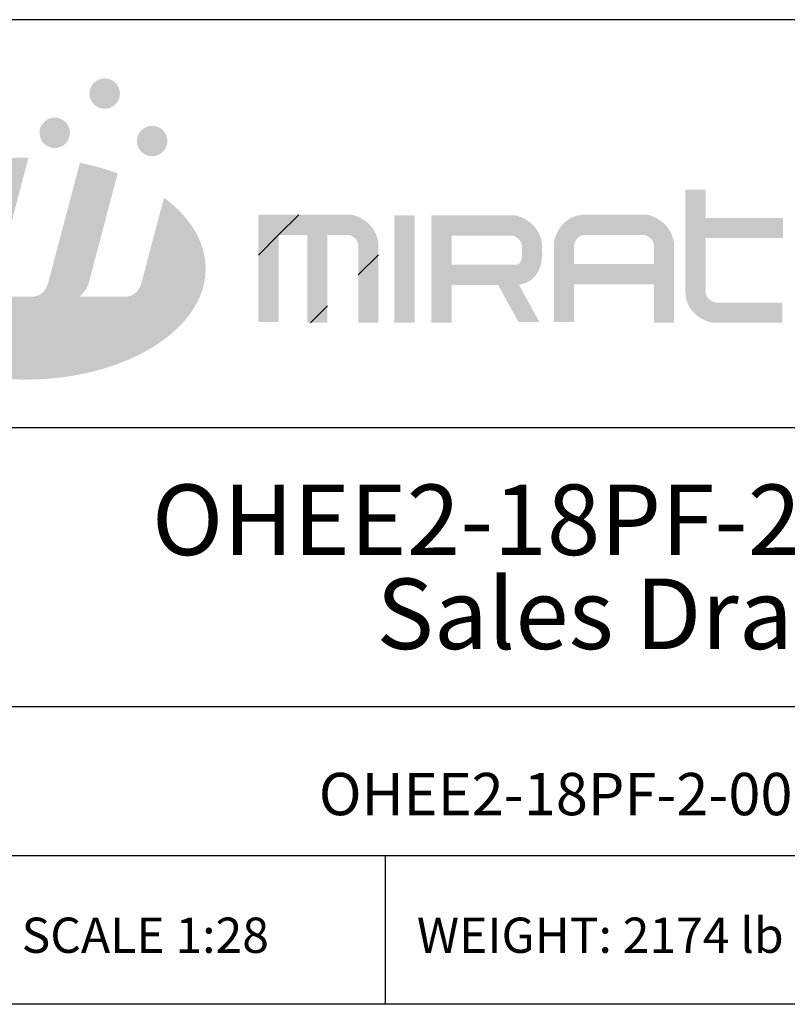
# Model space of a CAD drawing. Units: inches. Extents: x 0.5 to 10.5, y 0.5 to 7.9.
# Drawn here: x 8.1 to 9.3, y 0.5 to 2 of the extents above; entities that cross this region are included whole.
import ezdxf

# ---------------------------------------------------------------- set-up
doc = ezdxf.new("R2010")
doc.units = ezdxf.units.IN
doc.header["$MEASUREMENT"] = 0
for name, color, linetype in [('FORMAT', 7, 'Continuous'), ('LOGO_BLUE', 152, 'Continuous'), ('LOGO_GREEN', 134, 'Continuous')]:
    doc.layers.add(name, color=color, linetype=linetype)
doc.styles.add('SLDTEXTSTYLE0', font='TXT', dxfattribs={"width": 0.75})

# ---------------------------------------------------------------- blocks, each defined once
blk = doc.blocks.new('SW_NOTE_1')
at = {"layer": 'FORMAT', "color": 0, "char_height": 0.104167, "attachment_point": 2, "style": 'SLDTEXTSTYLE0'}
for s, insert in [('OHEE2-18PF-2-00000000', (0.804, 0.1343)), ('Sales Drawing', (0.7835, -0.0046))]:
    blk.add_mtext(s, dxfattribs=dict(at, insert=insert))

msp = doc.modelspace()

# ---------------------------------------------------------------- hatches: boundary and pattern name
at = {"layer": 'LOGO_BLUE'}
h = msp.add_hatch(color=256, dxfattribs=at)
edge = h.paths.add_edge_path(flags=0)
edge.add_spline(control_points=[(8.423404, 1.587036), (8.423404, 1.626885), (8.400288, 1.663391), (8.361891, 1.691794)], knot_values=[0, 0, 0, 0, 1, 1, 1, 1], weights=[1, 1, 1, 1], degree=3, periodic=0)
edge.add_line((8.361891, 1.691794), (8.328604, 1.565694))
edge.add_spline(control_points=[(8.328604, 1.565694), (8.324201, 1.551993), (8.315378, 1.545505), (8.304238, 1.545505)], knot_values=[0, 0, 0, 0, 1, 1, 1, 1], weights=[1, 1, 1, 1], degree=3, periodic=0)
edge.add_line((8.304238, 1.545505), (8.23684, 1.545505))
edge.add_spline(control_points=[(8.23684, 1.545505), (8.244487, 1.553298), (8.245737, 1.553298), (8.250816, 1.565694)], knot_values=[0, 0, 0, 0, 1, 1, 1, 1], weights=[1, 1, 1, 1], degree=3, periodic=0)
edge.add_line((8.250816, 1.565694), (8.293542, 1.727826))
edge.add_spline(control_points=[(8.293542, 1.727826), (8.276085, 1.734228), (8.257395, 1.739454), (8.2377, 1.743301)], knot_values=[0, 0, 0, 0, 1, 1, 1, 1], weights=[1, 1, 1, 1], degree=3, periodic=0)
edge.add_line((8.2377, 1.743301), (8.19079, 1.565694))
edge.add_spline(control_points=[(8.19079, 1.565694), (8.186382, 1.551993), (8.177546, 1.545505), (8.166412, 1.545505)], knot_values=[0, 0, 0, 0, 1, 1, 1, 1], weights=[1, 1, 1, 1], degree=3, periodic=0)
edge.add_line((8.166412, 1.545505), (8.099014, 1.545505))
edge.add_spline(control_points=[(8.099014, 1.545505), (8.106624, 1.553298), (8.107947, 1.553298), (8.112984, 1.565694)], knot_values=[0, 0, 0, 0, 1, 1, 1, 1], weights=[1, 1, 1, 1], degree=3, periodic=0)
edge.add_line((8.112984, 1.565694), (8.161442, 1.749655))
edge.add_spline(control_points=[(8.161442, 1.749655), (8.161442, 1.750094), (8.161528, 1.750491), (8.161558, 1.750911)], knot_values=[0, 0, 0, 0, 1, 1, 1, 1], weights=[1, 1, 1, 1], degree=3, periodic=0)
edge.add_spline(control_points=[(8.161558, 1.750911), (8.160028, 1.750923), (8.15854, 1.750978), (8.156997, 1.750978)], knot_values=[0, 0, 0, 0, 1, 1, 1, 1], weights=[1, 1, 1, 1], degree=3, periodic=0)
edge.add_spline(control_points=[(8.156997, 1.750978), (8.137722, 1.750978), (8.119003, 1.749692), (8.100923, 1.747326)], knot_values=[0, 0, 0, 0, 1, 1, 1, 1], weights=[1, 1, 1, 1], degree=3, periodic=0)
edge.add_line((8.100923, 1.747326), (8.052971, 1.565694))
edge.add_spline(control_points=[(8.052971, 1.565694), (8.048574, 1.551993), (8.039714, 1.545505), (8.028574, 1.545505)], knot_values=[0, 0, 0, 0, 1, 1, 1, 1], weights=[1, 1, 1, 1], degree=3, periodic=0)
edge.add_line((8.028574, 1.545505), (7.961207, 1.545505))
edge.add_spline(control_points=[(7.961207, 1.545505), (7.968817, 1.553298), (7.970079, 1.553298), (7.97514, 1.565694)], knot_values=[0, 0, 0, 0, 1, 1, 1, 1], weights=[1, 1, 1, 1], degree=3, periodic=0)
edge.add_line((7.97514, 1.565694), (8.017586, 1.726765))
edge.add_spline(control_points=[(8.017586, 1.726765), (7.94139, 1.697916), (7.890553, 1.646141), (7.890553, 1.587036)], knot_values=[0, 0, 0, 0, 1, 1, 1, 1], weights=[1, 1, 1, 1], degree=3, periodic=0)
edge.add_spline(control_points=[(7.890553, 1.587036), (7.890553, 1.496498), (8.009854, 1.423082), (8.156997, 1.423082)], knot_values=[0, 0, 0, 0, 1, 1, 1, 1], weights=[1, 1, 1, 1], degree=3, periodic=0)
edge.add_spline(control_points=[(8.156997, 1.423082), (8.304134, 1.423082), (8.423404, 1.496498), (8.423404, 1.587036)], knot_values=[0, 0, 0, 0, 1, 1, 1, 1], weights=[1, 1, 1, 1], degree=3, periodic=0)
h = msp.add_hatch(color=256, dxfattribs=at)
edge = h.paths.add_edge_path(flags=0)
edge.add_spline(control_points=[(9.161747, 1.661879), (9.161747, 1.685434), (9.161747, 1.703514)], knot_values=[0, 0, 0, 1, 1, 1], weights=[1, 1, 1], degree=2, periodic=0)
edge.add_line((9.161747, 1.703514), (9.131979, 1.703514))
edge.add_line((9.131979, 1.703514), (9.131979, 1.555572))
edge.add_spline(control_points=[(9.131979, 1.555572), (9.130802, 1.523541), (9.157247, 1.509968), (9.171406, 1.507334)], knot_values=[0, 0, 0, 0, 1, 1, 1, 1], weights=[1, 1, 1, 1], degree=3, periodic=0)
edge.add_line((9.171406, 1.507334), (9.172766, 1.507078))
edge.add_line((9.172766, 1.507078), (9.274981, 1.507078))
edge.add_line((9.274981, 1.507078), (9.274981, 1.536889))
edge.add_spline(control_points=[(9.274981, 1.536889), (9.179851, 1.536889), (9.176089, 1.536889)], knot_values=[0, 0, 0, 1, 1, 1], weights=[1, 1, 1], degree=2, periodic=0)
edge.add_spline(control_points=[(9.176089, 1.536889), (9.171882, 1.537944), (9.161747, 1.541676), (9.161747, 1.554182)], knot_values=[0, 0, 0, 0, 1, 1, 1, 1], weights=[1, 1, 1, 1], degree=3, periodic=0)
edge.add_spline(control_points=[(9.161747, 1.554182), (9.161747, 1.554322), (9.161747, 1.593762), (9.161747, 1.632062)], knot_values=[0, 0, 0, 0, 1, 1, 1, 1], weights=[1, 1, 1, 1], degree=3, periodic=0)
edge.add_line((9.161747, 1.632062), (9.276006, 1.632062))
edge.add_line((9.276006, 1.632062), (9.276006, 1.661879))
edge.add_line((9.276006, 1.661879), (9.161747, 1.661879))
h = msp.add_hatch(dxfattribs=at)
h.set_pattern_fill('ANSI31', color=152, style=0)
edge = h.paths.add_edge_path(flags=0)
edge.add_spline(control_points=[(8.678592, 1.621378), (8.677366, 1.649909), (8.653555, 1.66316), (8.641104, 1.666269)], knot_values=[0, 0, 0, 0, 1, 1, 1, 1], weights=[1, 1, 1, 1], degree=3, periodic=0)
edge.add_line((8.641104, 1.666269), (8.639335, 1.666702))
edge.add_line((8.639335, 1.666702), (8.501443, 1.666702))
edge.add_line((8.501443, 1.666702), (8.501443, 1.659867))
edge.add_line((8.501443, 1.659867), (8.501247, 1.659867))
edge.add_line((8.501247, 1.659867), (8.501247, 1.508114))
edge.add_line((8.501247, 1.508114), (8.531041, 1.508114))
edge.add_line((8.531041, 1.508114), (8.531041, 1.636903))
edge.add_spline(control_points=[(8.531041, 1.636903), (8.54359, 1.636903), (8.558694, 1.636903), (8.57345, 1.636903)], knot_values=[0, 0, 0, 0, 1, 1, 1, 1], weights=[1, 1, 1, 1], degree=3, periodic=0)
edge.add_line((8.57345, 1.636903), (8.57345, 1.507078))
edge.add_line((8.57345, 1.507078), (8.603268, 1.507078))
edge.add_line((8.603268, 1.507078), (8.603268, 1.636903))
edge.add_spline(control_points=[(8.603268, 1.636903), (8.62064, 1.636903), (8.633677, 1.636903), (8.635085, 1.636903)], knot_values=[0, 0, 0, 0, 1, 1, 1, 1], weights=[1, 1, 1, 1], degree=3, periodic=0)
edge.add_spline(control_points=[(8.635085, 1.636903), (8.638482, 1.635751), (8.648348, 1.631623), (8.648811, 1.620738)], knot_values=[0, 0, 0, 0, 1, 1, 1, 1], weights=[1, 1, 1, 1], degree=3, periodic=0)
edge.add_line((8.648811, 1.620738), (8.648811, 1.507078))
edge.add_line((8.648811, 1.507078), (8.678592, 1.507078))
edge.add_line((8.678592, 1.507078), (8.678592, 1.621378))
h = msp.add_hatch(color=256, dxfattribs=at)
edge = h.paths.add_edge_path(flags=0)
edge.add_spline(control_points=[(8.678592, 1.621378), (8.677366, 1.649909), (8.653555, 1.66316), (8.641104, 1.666269)], knot_values=[0, 0, 0, 0, 1, 1, 1, 1], weights=[1, 1, 1, 1], degree=3, periodic=0)
edge.add_line((8.641104, 1.666269), (8.639335, 1.666702))
edge.add_line((8.639335, 1.666702), (8.501443, 1.666702))
edge.add_line((8.501443, 1.666702), (8.501443, 1.659867))
edge.add_line((8.501443, 1.659867), (8.501247, 1.659867))
edge.add_line((8.501247, 1.659867), (8.501247, 1.508114))
edge.add_line((8.501247, 1.508114), (8.531041, 1.508114))
edge.add_line((8.531041, 1.508114), (8.531041, 1.636903))
edge.add_spline(control_points=[(8.531041, 1.636903), (8.54359, 1.636903), (8.558694, 1.636903), (8.57345, 1.636903)], knot_values=[0, 0, 0, 0, 1, 1, 1, 1], weights=[1, 1, 1, 1], degree=3, periodic=0)
edge.add_line((8.57345, 1.636903), (8.57345, 1.507078))
edge.add_line((8.57345, 1.507078), (8.603268, 1.507078))
edge.add_line((8.603268, 1.507078), (8.603268, 1.636903))
edge.add_spline(control_points=[(8.603268, 1.636903), (8.62064, 1.636903), (8.633677, 1.636903), (8.635085, 1.636903)], knot_values=[0, 0, 0, 0, 1, 1, 1, 1], weights=[1, 1, 1, 1], degree=3, periodic=0)
edge.add_spline(control_points=[(8.635085, 1.636903), (8.638482, 1.635751), (8.648348, 1.631623), (8.648811, 1.620738)], knot_values=[0, 0, 0, 0, 1, 1, 1, 1], weights=[1, 1, 1, 1], degree=3, periodic=0)
edge.add_line((8.648811, 1.620738), (8.648811, 1.507078))
edge.add_line((8.648811, 1.507078), (8.678592, 1.507078))
edge.add_line((8.678592, 1.507078), (8.678592, 1.621378))
msp.add_hatch(color=256, dxfattribs=at).paths.add_polyline_path([(8.702294, 1.665885), (8.702294, 1.507078), (8.732093, 1.507078), (8.732093, 1.665885)], flags=0)
h = msp.add_hatch(color=256, dxfattribs=at)
edge = h.paths.add_edge_path(flags=0)
edge.add_spline(control_points=[(8.908206, 1.574), (8.921816, 1.588085), (8.920542, 1.609616), (8.920359, 1.612031)], knot_values=[0, 0, 0, 0, 1, 1, 1, 1], weights=[1, 1, 1, 1], degree=3, periodic=0)
edge.add_line((8.920359, 1.612031), (8.920401, 1.620354))
edge.add_spline(control_points=[(8.920401, 1.620354), (8.919139, 1.648885), (8.89531, 1.662129), (8.882889, 1.665227)], knot_values=[0, 0, 0, 0, 1, 1, 1, 1], weights=[1, 1, 1, 1], degree=3, periodic=0)
edge.add_line((8.882889, 1.665227), (8.881102, 1.665672))
edge.add_line((8.881102, 1.665672), (8.756905, 1.665672))
edge.add_line((8.756905, 1.665672), (8.756905, 1.660519))
edge.add_line((8.756905, 1.660519), (8.75685, 1.660519))
edge.add_line((8.75685, 1.660519), (8.75685, 1.507078))
edge.add_line((8.75685, 1.507078), (8.786618, 1.507078))
edge.add_line((8.786618, 1.507078), (8.786618, 1.562969))
edge.add_line((8.786618, 1.562969), (8.855309, 1.562969))
edge.add_line((8.855309, 1.562969), (8.885468, 1.508017))
edge.add_line((8.885468, 1.508017), (8.916377, 1.508017))
edge.add_line((8.916377, 1.508017), (8.88609, 1.563231))
edge.add_spline(control_points=[(8.88609, 1.563231), (8.896871, 1.564621), (8.903993, 1.569579), (8.908206, 1.574)], knot_values=[0, 0, 0, 0, 1, 1, 1, 1], weights=[1, 1, 1, 1], degree=3, periodic=0)
edge = h.paths.add_edge_path(flags=0)
edge.add_spline(control_points=[(8.890639, 1.610854), (8.890639, 1.610305), (8.890675, 1.609707), (8.890675, 1.609055)], knot_values=[0, 0, 0, 0, 1, 1, 1, 1], weights=[1, 1, 1, 1], degree=3, periodic=0)
edge.add_spline(control_points=[(8.890675, 1.609055), (8.890656, 1.604427), (8.889727, 1.597748), (8.886672, 1.594675)], knot_values=[0, 0, 0, 0, 1, 1, 1, 1], weights=[1, 1, 1, 1], degree=3, periodic=0)
edge.add_spline(control_points=[(8.886672, 1.594675), (8.886058, 1.594069), (8.884488, 1.592467), (8.879279, 1.592774)], knot_values=[0, 0, 0, 0, 1, 1, 1, 1], weights=[1, 1, 1, 1], degree=3, periodic=0)
edge.add_line((8.879279, 1.592774), (8.786618, 1.592774))
edge.add_line((8.786618, 1.592774), (8.786618, 1.635879))
edge.add_spline(control_points=[(8.786618, 1.635879), (8.821131, 1.635879), (8.873754, 1.635879), (8.876834, 1.635879)], knot_values=[0, 0, 0, 0, 1, 1, 1, 1], weights=[1, 1, 1, 1], degree=3, periodic=0)
edge.add_spline(control_points=[(8.876834, 1.635879), (8.880267, 1.634726), (8.890114, 1.630586), (8.890639, 1.619695)], knot_values=[0, 0, 0, 0, 1, 1, 1, 1], weights=[1, 1, 1, 1], degree=3, periodic=0)
edge.add_line((8.890639, 1.619695), (8.890639, 1.610854))
h = msp.add_hatch(color=256, dxfattribs=at)
edge = h.paths.add_edge_path(flags=0)
edge.add_spline(control_points=[(9.115179, 1.621385), (9.113954, 1.649916), (9.0901, 1.663166), (9.077618, 1.666276)], knot_values=[0, 0, 0, 0, 1, 1, 1, 1], weights=[1, 1, 1, 1], degree=3, periodic=0)
edge.add_line((9.077618, 1.666276), (9.075837, 1.666709))
edge.add_line((9.075837, 1.666709), (8.986287, 1.666709))
edge.add_spline(control_points=[(8.986287, 1.666709), (8.954213, 1.667891), (8.94067, 1.641415), (8.93803, 1.627238)], knot_values=[0, 0, 0, 0, 1, 1, 1, 1], weights=[1, 1, 1, 1], degree=3, periodic=0)
edge.add_line((8.93803, 1.627238), (8.937755, 1.625891))
edge.add_line((8.937755, 1.625891), (8.937755, 1.50812))
edge.add_line((8.937755, 1.50812), (8.967573, 1.50812))
edge.add_spline(control_points=[(8.967573, 1.50812), (8.967573, 1.53584), (8.967573, 1.564012)], knot_values=[0, 0, 0, 1, 1, 1], weights=[1, 1, 1], degree=2, periodic=0)
edge.add_line((8.967573, 1.564012), (9.085374, 1.564012))
edge.add_line((9.085374, 1.564012), (9.085374, 1.507084))
edge.add_line((9.085374, 1.507084), (9.115179, 1.507084))
edge.add_line((9.115179, 1.507084), (9.115179, 1.621385))
edge = h.paths.add_edge_path(flags=0)
edge.add_spline(control_points=[(8.98572, 1.636909), (9.067069, 1.636909), (9.071618, 1.636909)], knot_values=[0, 0, 0, 1, 1, 1], weights=[1, 1, 1], degree=2, periodic=0)
edge.add_spline(control_points=[(9.071618, 1.636909), (9.075051, 1.635757), (9.084892, 1.631629), (9.085374, 1.620756)], knot_values=[0, 0, 0, 0, 1, 1, 1, 1], weights=[1, 1, 1, 1], degree=3, periodic=0)
edge.add_line((9.085374, 1.620756), (9.085374, 1.593817))
edge.add_line((9.085374, 1.593817), (8.967573, 1.593817))
edge.add_spline(control_points=[(8.967573, 1.593817), (8.967573, 1.609494), (8.967573, 1.621354), (8.967573, 1.622561)], knot_values=[0, 0, 0, 0, 1, 1, 1, 1], weights=[1, 1, 1, 1], degree=3, periodic=0)
edge.add_spline(control_points=[(8.967573, 1.622561), (8.968658, 1.626897), (8.972543, 1.637403), (8.98572, 1.636909)], knot_values=[0, 0, 0, 0, 1, 1, 1, 1], weights=[1, 1, 1, 1], degree=3, periodic=0)
at = {"layer": 'LOGO_GREEN'}
h = msp.add_hatch(color=256, dxfattribs=at)
edge = h.paths.add_edge_path(flags=0)
edge.add_spline(control_points=[(8.274329, 1.823254), (8.286676, 1.823254), (8.296768, 1.833273), (8.296768, 1.845694)], knot_values=[0, 0, 0, 0, 1, 1, 1, 1], weights=[1, 1, 1, 1], degree=3, periodic=0)
edge.add_spline(control_points=[(8.296768, 1.845694), (8.296768, 1.858084), (8.286676, 1.868072), (8.274329, 1.868072)], knot_values=[0, 0, 0, 0, 1, 1, 1, 1], weights=[1, 1, 1, 1], degree=3, periodic=0)
edge.add_spline(control_points=[(8.274329, 1.868072), (8.26195, 1.868072), (8.251914, 1.858084), (8.251914, 1.845694)], knot_values=[0, 0, 0, 0, 1, 1, 1, 1], weights=[1, 1, 1, 1], degree=3, periodic=0)
edge.add_spline(control_points=[(8.251914, 1.845694), (8.251914, 1.833273), (8.26195, 1.823254), (8.274329, 1.823254)], knot_values=[0, 0, 0, 0, 1, 1, 1, 1], weights=[1, 1, 1, 1], degree=3, periodic=0)
h = msp.add_hatch(color=256, dxfattribs=at)
edge = h.paths.add_edge_path(flags=0)
edge.add_spline(control_points=[(8.200559, 1.765259), (8.212925, 1.765259), (8.222992, 1.77529), (8.222992, 1.787711)], knot_values=[0, 0, 0, 0, 1, 1, 1, 1], weights=[1, 1, 1, 1], degree=3, periodic=0)
edge.add_spline(control_points=[(8.222992, 1.787711), (8.222992, 1.800089), (8.212925, 1.810083), (8.200559, 1.810083)], knot_values=[0, 0, 0, 0, 1, 1, 1, 1], weights=[1, 1, 1, 1], degree=3, periodic=0)
edge.add_spline(control_points=[(8.200559, 1.810083), (8.188168, 1.810083), (8.178126, 1.800089), (8.178126, 1.787711)], knot_values=[0, 0, 0, 0, 1, 1, 1, 1], weights=[1, 1, 1, 1], degree=3, periodic=0)
edge.add_spline(control_points=[(8.178126, 1.787711), (8.178126, 1.77529), (8.188168, 1.765259), (8.200559, 1.765259)], knot_values=[0, 0, 0, 0, 1, 1, 1, 1], weights=[1, 1, 1, 1], degree=3, periodic=0)
h = msp.add_hatch(color=256, dxfattribs=at)
edge = h.paths.add_edge_path(flags=0)
edge.add_spline(control_points=[(8.344391, 1.753167), (8.356781, 1.753167), (8.366849, 1.763192), (8.366849, 1.775601)], knot_values=[0, 0, 0, 0, 1, 1, 1, 1], weights=[1, 1, 1, 1], degree=3, periodic=0)
edge.add_spline(control_points=[(8.366849, 1.775601), (8.366849, 1.787979), (8.356781, 1.797985), (8.344391, 1.797985)], knot_values=[0, 0, 0, 0, 1, 1, 1, 1], weights=[1, 1, 1, 1], degree=3, periodic=0)
edge.add_spline(control_points=[(8.344391, 1.797985), (8.332055, 1.797985), (8.321994, 1.787979), (8.321994, 1.775601)], knot_values=[0, 0, 0, 0, 1, 1, 1, 1], weights=[1, 1, 1, 1], degree=3, periodic=0)
edge.add_spline(control_points=[(8.321994, 1.775601), (8.321994, 1.763192), (8.332055, 1.753167), (8.344391, 1.753167)], knot_values=[0, 0, 0, 0, 1, 1, 1, 1], weights=[1, 1, 1, 1], degree=3, periodic=0)

# ---------------------------------------------------------------- linework, layer by layer
at = {"layer": 'FORMAT'}
for p, q in [((10.499997, 1.954857), (7.799997, 1.954857)), ((7.799997, 1.352524), (10.499997, 1.352524)), ((7.799997, 0.940002), (10.499997, 0.940002)), ((7.799997, 0.720002), (10.499997, 0.720002)), ((8.688431, 0.720002), (8.688431, 0.500002)), ((10.499997, 0.500002), (0.499997, 0.500002))]:
    msp.add_line(p, q, dxfattribs=at)

# ---------------------------------------------------------------- block references
msp.add_blockref('SW_NOTE_1', (8.359581, 1.133695), dxfattribs=at)

# ---------------------------------------------------------------- texts
at = {"layer": 'FORMAT', "style": 'SLDTEXTSTYLE0'}
for s, insert, char_height, attachment_point in [('OHEE2-18PF-2-00000000 SD', (9.146546, 0.841913), 0.0625, 2), ('SCALE 1:28', (8.334251, 0.628112), 0.0520833, 2), ('WEIGHT: 2174 lb', (8.735338, 0.628112), 0.05208333, 1)]:
    msp.add_mtext(s, dxfattribs=dict(at, insert=insert, char_height=char_height, attachment_point=attachment_point))

doc.saveas('drawing.dxf')
